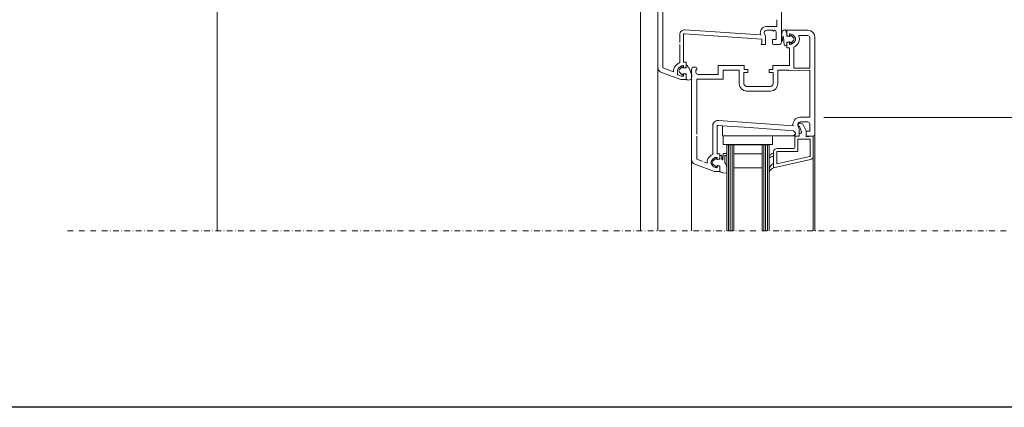
# Model space of a CAD drawing. Units: millimetres. Extents: x -84 to 2148, y 7 to 2003.
# Drawn here: x 474 to 1032, y 7 to 227 of the extents above; entities that cross this region are included whole.
import ezdxf

# ---------------------------------------------------------------- set-up
doc = ezdxf.new("R2010")
doc.units = ezdxf.units.MM
doc.linetypes.add('STRICHPUNKT', pattern=[25.4, 12.7, -6.35, 0, -6.35])
for name, color, linetype in [('TI-BRUCHLINIEN', 6, 'STRICHPUNKT'), ('TI-Detail_040', 40, 'Continuous'), ('TI-PROFILE', 140, 'Continuous'), ('TI-TEXT', 2, 'Continuous')]:
    doc.layers.add(name, color=color, linetype=linetype)

msp = doc.modelspace()

# ---------------------------------------------------------------- linework, layer by layer
msp.add_lwpolyline([(-84.48326828468726, 1556.702652579191), (1615.516731715313, 1556.702652579191), (1615.516731715313, 6.702652579190953), (-84.48326828468726, 6.702652579190953)], close=True)
at = {"layer": 'TI-BRUCHLINIEN', "color": 6, "linetype": 'STRICHPUNKT', "lineweight": 15, "ltscale": 0.25}
msp.add_line((500.8385544118546, 106.702652579191), (1175.844225679159, 106.702652579191), dxfattribs=at)
at = {"layer": 'TI-Detail_040', "color": 18, "linetype": 'Continuous', "lineweight": 9, "flags": 128}
for points in [[(585.5155336417547, 256.8525107515361), (585.5155336417547, 106.702652579191)], [(825.5155336417547, 106.7026525791909), (825.5155336417547, 256.8525107515361), (585.5155336417547, 256.8525107515361), (585.5155336417547, 106.7026525791909)]]:
    msp.add_lwpolyline(points, dxfattribs=at)
at = {"layer": 'TI-PROFILE', "color": 140, "linetype": 'Continuous', "lineweight": 13}
for p, q in [((835.4974533010818, 199.360525737404), (835.4974533010818, 260.0282900773138)), ((905.4974533010818, 213.5282900773138), (905.4974533010818, 260.0282900773138)), ((838.1974533010807, 212.6143362333894), (838.1974533010807, 250.328290077314)), ((902.7974533010811, 226.5282900773138), (902.7974533010811, 222.7282900773137)), ((847.7974533010811, 213.5282900773138), (847.7974533010811, 218.0872388577811)), ((849.9974533010818, 212.5282900773138), (849.9974533010818, 218.0872388577811)), ((850.532331537951, 218.586020882911), (894.2599192916614, 215.5282900773138)), ((893.5739404264823, 217.9645770633667), (850.7100456959688, 220.7824858199663)), ((895.8098839566419, 218.5870651894813), (896.0216608981509, 218.132908072803)), ((897.1974533010807, 220.5282900773138), (900.4974533010818, 220.5282900773138)), ((897.1995395759413, 222.7282900773137), (899.2974533010811, 222.7282900773137)), ((899.2906959697884, 222.7295970145394), (902.7974533010811, 222.7282900773137)), ((900.9974533010818, 220.0282900773138), (900.4974533010818, 220.5282900773138)), ((900.9974533010818, 220.0282900773138), (901.4974533010818, 220.5282900773138)), ((902.4974533010818, 215.2282900773137), (902.4974533010818, 219.5282900773138)), ((908.4958420948724, 217.7723489563652), (908.4947617869484, 220.5276048446906)), ((908.4947617869484, 220.5276048446906), (912.424194924638, 220.5276048446906)), ((909.9958420948724, 218.3276048446908), (909.9958420948724, 217.4776048446913)), ((910.7114818226082, 217.7405444950684), (912.2754686290345, 216.3422240699958)), ((920.4947617869466, 220.5276048446906), (912.424194924638, 220.5276048446906)), ((838.1974533010807, 199.1504634759406), (838.1974533010807, 212.5282900773138)), ((847.7974533010811, 202.2513491047259), (847.7974533010811, 212.5282900773138)), ((849.9974533010818, 202.5282900773138), (849.9974533010818, 212.5282900773138)), ((893.9974533010818, 212.5282900773138), (894.2974533010811, 213.3525333031505)), ((896.4974533010818, 212.5282900773138), (893.9974533010818, 212.5282900773138)), ((894.2599192916614, 215.5282900773138), (894.2974533010811, 215.5282900773138)), ((894.2974533010811, 213.3525333031505), (894.2974533010811, 215.5282900773138)), ((896.4974533010818, 212.5282900773138), (896.4974533010818, 216.0198167640986)), ((900.4974533010818, 215.2282900773137), (902.4974533010818, 215.2282900773137)), ((900.4974533010818, 213.0282900773138), (900.4974533010818, 215.2282900773137)), ((900.9974533010818, 212.5282900773138), (904.4974533010818, 212.5282900773138)), ((908.4947617869484, 210.5276048446906), (908.4958420948724, 213.2828607330168)), ((908.4954623788117, 212.3571779431797), (908.4954648855028, 213.3776162467022)), ((908.4954648855028, 213.3776162467022), (908.4954781855022, 213.6776040733369)), ((908.6440782858526, 217.5791637911072), (909.744078285853, 217.2844196794324)), ((908.6440782858526, 213.4760458982748), (909.744078285853, 213.7707900099488)), ((908.6954789855017, 217.1776148467027), (909.8613471181225, 217.0387623065583)), ((908.6954789855017, 213.8776048467028), (909.956868510676, 214.0679203345564)), ((909.9958420948724, 213.5776048446917), (909.9958420948724, 212.7276048446922)), ((910.395484285501, 217.5776194733355), (910.395485485501, 217.3276041467018)), ((910.395484285501, 213.477599446702), (910.395485485501, 213.727614746703)), ((910.7114818226082, 213.3146743983364), (912.2754686290345, 214.7129734234088)), ((920.4947617869466, 217.5276048446906), (915.1890791573978, 217.5276048446906)), ((915.1890791573978, 217.5276048446942), (915.1891291573966, 217.5276048446942)), ((915.1890791573978, 217.5276048446906), (915.1891291573966, 217.5276048446906)), ((921.5101763284983, 216.5970215248806), (921.5101763284983, 199.0276048446906)), ((924.4947617869466, 171.7286035039417), (924.4947617869466, 216.5276048446906)), ((907.9769762662409, 211.8431707801103), (907.5234464220184, 211.7978140031757)), ((909.9947617869484, 210.5276048446906), (908.4947617869484, 210.5276048446906)), ((909.9947617869484, 200.5276048446906), (909.9947617869484, 210.5276048446906)), ((912.4947617869484, 199.0477801832219), (912.4947617869484, 210.9424593450005)), ((849.9974533010818, 202.5282900773138), (851.4974533010818, 202.5282900773138)), ((851.4974533010818, 199.7730341889876), (851.4974533010818, 202.5282900773138)), ((835.4974533010818, 199.360525737404), (835.4974533010823, 106.702652579191)), ((837.4713928711017, 196.5414478750456), (848.4974533010818, 192.5282900773138)), ((844.2974533010811, 196.930245046917), (838.1974533010807, 199.1504634759406)), ((844.2974533010811, 197.5282900773093), (844.2974533010811, 196.930245046917)), ((846.4974533010818, 197.5282900773129), (846.4974533010818, 195.7519252770983)), ((849.2791384462189, 199.7405315922463), (847.7151612793905, 198.3422325294189)), ((849.2791384462189, 195.3146639129293), (847.7151612793905, 196.7129820457569)), ((849.5951360149256, 199.5776065275879), (849.5951348449244, 199.3275912675874)), ((849.5951360149256, 195.477588950954), (849.5951348449244, 195.7276042375872)), ((851.2951413349247, 199.1776011875875), (849.7451344649244, 199.1775916475874)), ((851.2951413349247, 195.8775935775877), (849.7451344649244, 195.8776038575872)), ((849.9974533010818, 199.4782900773137), (849.9974533010818, 200.3282900773122)), ((849.9974533010818, 194.7282900773137), (849.9974533010818, 195.578290077314)), ((850.2492171101012, 199.2851049120557), (851.3492171101016, 199.5798490237305)), ((850.2492171101012, 195.7714752425711), (851.3492171101016, 195.4767311308981)), ((851.4954625282035, 192.9269488296179), (851.4951413536173, 195.6776164341438)), ((851.5256815276543, 199.3276072875872), (851.4953019409104, 200.6603126595639)), ((852.3386136829295, 200.1058372400951), (852.4073739390851, 199.8575940467183)), ((854.4947617869466, 198.5276048446906), (854.4947617869466, 185.5915759867332)), ((855.4947617869466, 199.5276048446906), (856.9947617869466, 199.5276048446906)), ((856.9947617869466, 196.5276048446906), (856.9947617869466, 198.0276048446906)), ((856.9947617869466, 198.0276048446906), (857.4947617869466, 198.0276048446906)), ((857.4947617869466, 198.0276048446906), (857.4947617869466, 199.0276048446906)), ((857.9947617869466, 195.5276048446906), (869.6947617869473, 195.5276048446906)), ((869.6947617869473, 200.5276048446906), (879.656456865333, 200.5276048446906)), ((869.6947617869473, 195.5276048446906), (869.6947617869473, 200.5276048446906)), ((872.3947617869462, 197.8276048446908), (881.5453199836893, 197.8276048446908)), ((872.3947617869462, 197.8276048446908), (872.4965662078703, 192.7055745922587)), ((879.656456865333, 200.5276048446906), (884.3953199836897, 200.5276048446906)), ((881.5453199836893, 197.8276048446908), (881.5453199836893, 190.2276048446913)), ((884.24531998369, 196.5276048446906), (886.3953199836897, 196.5276048446906)), ((884.24531998369, 196.5276048446906), (884.24531998369, 190.2276048446913)), ((884.3953199836897, 200.5276048446906), (884.3953199836897, 198.3276048446908)), ((886.3953199836897, 198.3276048446908), (884.3953199836897, 198.3276048446908)), ((886.3953199836897, 196.5276048446906), (886.3953199836897, 198.3276048446908)), ((898.5953199836886, 198.3276048446908), (900.5953199836886, 198.3276048446908)), ((898.5953199836886, 196.5276048446906), (898.5953199836886, 198.3276048446908)), ((900.74531998369, 196.5276048446906), (898.5953199836886, 196.5276048446906)), ((900.5953199836886, 200.5276048446906), (909.9947617869484, 200.5276048446906)), ((900.5953199836886, 200.5276048446906), (900.5953199836886, 198.3276048446908)), ((900.74531998369, 190.2276048446913), (900.74531998369, 196.5276048446906)), ((909.594761786947, 197.8276048446908), (903.4453199836889, 197.8276048446908)), ((903.4453199836889, 197.8276048446908), (903.4453199836889, 190.2276048446913)), ((909.5835130857195, 197.8058487103769), (921.4947617869466, 197.8276048446908)), ((921.4947617869466, 199.0276048446906), (912.4947617869484, 199.0276048446906)), ((921.4947617869466, 171.2276048446913), (921.4947617869466, 197.8276048446908)), ((848.8145615519015, 194.5584802036349), (846.8264468038515, 195.2820776657338)), ((851.4974533010836, 192.5282900773138), (848.4974533010818, 192.5282900773138)), ((849.7974533010811, 194.5282900773138), (848.9856716994518, 194.5282900773138)), ((851.4974533010818, 195.2835459656401), (851.4974533010836, 192.5282900773138)), ((872.3834344912975, 192.8080600448791), (857.4944126181344, 192.8272138931122)), ((857.4947617869466, 192.8276048446908), (857.4947617869466, 161.5276048446906)), ((854.4947617869466, 185.5915759867332), (854.4947617869466, 147.3598405047808)), ((885.74531998369, 188.7276048446913), (891.9757047414178, 188.7276048446913)), ((889.49531998369, 186.0276048446906), (885.74531998369, 186.0276048446906)), ((889.4341332997938, 186.0295893029925), (899.24531998369, 186.0276048446906)), ((891.9563454939052, 188.7105126116476), (899.24531998369, 188.7276048446913)), ((869.717982502928, 169.278758585989), (872.5337119122942, 169.1285137988568)), ((872.3947617869462, 169.0917404780569), (912.0627633027907, 166.3171460058966)), ((915.6947617869473, 167.8276048446908), (916.4369129346478, 167.8276048446908)), ((916.1947617869491, 171.2276048446913), (921.4947617869466, 171.2276048446913)), ((916.1947617869473, 168.5276048446906), (920.4947617869466, 168.5276048446906)), ((921.4947617869466, 163.2276048446913), (921.4947617869466, 167.5276048446906)), ((924.4947617869466, 161.5276048446906), (924.4947617869466, 171.7286035039417)), ((866.4947617869466, 166.127631837129), (866.4947617869466, 150.112216559168)), ((868.9947617869466, 166.0865536251579), (868.9947617869466, 150.5276048446906)), ((874.6447617869462, 166.2289721919635), (869.4324410004047, 166.5484432316723)), ((872.1447617869462, 165.2613873978273), (872.1447617869462, 166.4037892218223)), ((872.1447617869462, 165.2613873978273), (872.1447617869462, 163.9818681827639)), ((872.1447617869462, 163.9818681827639), (872.1447617869462, 163.3262438651002)), ((872.1447617869462, 163.3262438651002), (872.1447617869462, 161.3770117154911)), ((872.2214426747751, 166.3558210096783), (872.2714426747743, 166.3558210096783)), ((872.2447617869466, 166.3588627381989), (872.2947617869477, 166.3588627381989)), ((887.6447617869462, 165.3199236366984), (874.6447617869462, 166.2289721919635)), ((889.8947617869462, 165.1625883098252), (887.6447617869462, 165.3199236366984)), ((889.8947617869462, 165.1625883098252), (892.3947617869462, 164.9877712799664)), ((897.1447617869462, 164.6556189232344), (892.3947617869462, 164.9877712799664)), ((907.6447617869462, 163.9213873978281), (897.1447617869462, 164.6556189232344)), ((912.3502260993018, 163.5923492797513), (907.6447617869462, 163.9213873978281)), ((913.3947617869462, 162.4656068506476), (912.3502260993018, 163.5923492797513)), ((913.3947617869462, 161.7213873978274), (913.3947617869462, 162.4656068506476)), ((914.807192442503, 166.5863799568572), (915.0189693840157, 166.1322228401798)), ((915.4947617869466, 160.5276048446906), (915.4947617869466, 164.0191315314771)), ((915.4947617869466, 160.5276048446906), (915.4947617869466, 162.0276048446906)), ((915.4947617869466, 162.0276048446906), (916.1509391192931, 162.0276048446906)), ((916.8087239538427, 162.9670189450192), (915.6947617869473, 166.0276048446906)), ((919.4947617869466, 163.5276048446906), (917.8464518658266, 166.8406350596799)), ((919.4947617869466, 160.1776501905872), (919.4947617869466, 163.5276048446906)), ((919.4947617869466, 163.2276048446913), (921.4947617869466, 163.2276048446913)), ((919.4947617869484, 161.0276048446906), (919.4947617869466, 163.2276048446913)), ((857.4947617869466, 160.5276048446906), (857.4947617869466, 147.3598405047808)), ((872.1447617869462, 161.3770117154911), (872.1447617869462, 160.7213873978274)), ((910.1447617869462, 160.7213873978274), (872.1447617869462, 160.7213873978274)), ((872.4947617869466, 155.7213873978274), (872.4947617869466, 160.7213873978274)), ((872.4947617869466, 160.7213873978274), (900.4947617869466, 160.7213873978274)), ((900.4947617869466, 155.7213873978274), (900.4947617869466, 160.7213873978274)), ((912.3947617869462, 160.7213873978274), (910.1447617869462, 160.7213873978274)), ((912.3947617869462, 160.7213873978274), (913.3947617869462, 161.7213873978274)), ((912.9947617869466, 160.5276048446906), (913.2797438440284, 161.6954586969205)), ((912.9947617869466, 160.5276048446906), (915.4947617869466, 160.5276048446906)), ((912.9947617869466, 154.0276048446906), (912.9947617869466, 160.5276048446906)), ((915.4947617869466, 160.5276048446906), (912.9947617869466, 160.5276048446906)), ((914.7947617869477, 158.7276048446913), (921.6947617869473, 158.7276048446913)), ((914.7947617869477, 151.7109776448422), (914.7947617869477, 158.7276048446913)), ((920.9947617869466, 160.3088831858761), (919.4947617869466, 160.1776501905872)), ((919.9947617869466, 160.5276048446906), (923.4947617869466, 160.5276048446906)), ((923.4947617869466, 160.5276048446906), (920.9947617869466, 160.3088831858761)), ((921.6947617869473, 158.7276048446913), (921.6947617869473, 149.1319480572085)), ((923.4947617869466, 149.1319480574232), (923.4947617869466, 160.5276048446906)), ((924.4947617869466, 161.5276048446906), (924.4947617869466, 106.702652579191)), ((872.4947617869466, 155.7213873978274), (900.4947617869466, 155.7213873978274)), ((872.7138617333376, 150.7418166586451), (874.2900321008246, 150.6920577981175)), ((874.4947617869466, 155.5276048446906), (874.4947617869461, 106.702652579191)), ((874.4947617869466, 155.5276048446906), (898.4947617869466, 155.5276048446906)), ((875.4947617869466, 155.5276048446906), (875.4947617869461, 106.702652579191)), ((876.4947617869466, 155.5276048446906), (876.494761786947, 106.702652579191)), ((877.4947617869466, 155.5276048446906), (877.4947617869466, 106.702652579191)), ((878.4947617869466, 155.5276048446906), (878.4947617869461, 106.702652579191)), ((894.4947617869466, 155.5276048446906), (894.494761786947, 106.702652579191)), ((895.4947617869466, 155.5276048446906), (895.4947617869461, 106.702652579191)), ((896.4947617869466, 155.5276048446906), (896.4947617869461, 106.702652579191)), ((897.4947617869466, 155.5276048446906), (897.4947617869466, 106.702652579191)), ((898.4947617869466, 155.5276048446906), (898.4947617869461, 106.702652579191)), ((900.9947617869466, 151.5276048446906), (900.9947617869466, 142.5276048446906)), ((900.9947617869466, 149.0276048446906), (900.9947617869466, 151.0276048446906)), ((902.7947617869477, 144.7715137361267), (902.7947617869477, 151.7276048446913)), ((902.7947617869477, 151.7276048446913), (914.7683552466206, 151.7276048446913)), ((902.9947617869466, 153.5276048446906), (912.4947617869466, 153.5276048446906)), ((854.4947617869466, 147.3598405047808), (854.4947617869466, 106.702652579191)), ((860.4947617869466, 146.2679298019823), (857.4947617869466, 147.3598405047808)), ((863.3042562806195, 145.2453574329504), (861.4947617869466, 145.9039595677152)), ((867.3488951333884, 147.0428784039225), (866.1947617869473, 146.0249658207651)), ((866.1947617869473, 145.0249658207651), (866.1947617869473, 146.0249658207651)), ((868.4624044800375, 148.024961781821), (867.3488951333884, 147.0428784039225)), ((868.7916581757827, 147.9096954562976), (868.8947617869462, 147.3249658207644)), ((868.8947617869462, 147.3249658207644), (870.3121929354975, 147.4489749775914)), ((868.9947617869466, 150.5276048446906), (870.4947617869466, 150.5276048446906)), ((868.9947617869466, 147.4776048446922), (868.9947617869466, 148.3276048446899)), ((870.3465255959682, 147.5791637911082), (869.2465255959678, 147.2844196794342)), ((870.4947617869466, 147.7723489563662), (870.4947617869466, 150.5276048446906)), ((870.4947617869466, 149.2749658207642), (870.4947617869466, 147.6482139172097)), ((870.6947617869473, 149.4749658207641), (871.4947617869466, 149.4749658207641)), ((871.6947617869473, 149.2749658207642), (871.6947617869473, 148.0276048446924)), ((872.3022367159692, 147.2107173556426), (872.3336081810457, 148.204447114121)), ((872.3336081810457, 148.204447114121), (872.3744784556902, 149.4990492315376)), ((872.3744784556902, 149.4990492315376), (872.4045449080013, 150.4514322555426)), ((873.3099574271428, 145.5923302118165), (873.4220019208451, 149.3187640137105)), ((873.6282131377347, 149.5123536157782), (874.2521665462564, 149.4926552574709)), ((874.4836217028942, 150.4858465812279), (874.458377763146, 149.6862448595396)), ((894.4947617869466, 150.5276048446906), (878.4947617869466, 150.5276048446906)), ((898.4947617869466, 148.1808826866993), (898.4947617869466, 149.1780231005598)), ((921.928622702585, 147.1795739370548), (900.9947617869466, 142.5276048446906)), ((914.8035239138553, 147.4236292650246), (902.7947617869477, 144.7715137361267)), ((921.5381478785084, 148.9367106451712), (914.7947617869477, 147.4381804026709)), ((923.4947617869466, 149.1319480574232), (923.4947617869466, 106.702652579191)), ((867.4947617869466, 140.5276048446906), (856.4687013569701, 144.5407626424233)), ((868.4624044800375, 143.0249698597074), (866.1947617869473, 145.0249658207651)), ((870.4947617869466, 140.5276048446906), (867.4947617869466, 140.5276048446906)), ((868.7916581757827, 143.1402361852308), (868.8947617869462, 143.7249658207641)), ((868.8947617869462, 143.7249658207641), (870.3121929354975, 143.6009566639379)), ((868.9947617869466, 142.7276048446913), (868.9947617869466, 143.5776048446926)), ((870.3465255959682, 143.4760458982757), (869.2465255959678, 143.7707900099506)), ((870.4947617869466, 143.4017177243197), (870.4947617869466, 140.5297057790542)), ((870.4947617869466, 143.2828607330177), (870.4947617869466, 140.5276048446906)), ((872.2327534922943, 139.7233566098805), (874.2630059371086, 139.5823593873031)), ((874.4947617869466, 140.457771714455), (874.4947617869466, 142.792332311624)), ((894.4947617869466, 142.5276048446906), (878.4947617869466, 142.5276048446906)), ((896.5203587869464, 141.0478348446907), (896.5203367869462, 141.0478268446907)), ((898.4947617869466, 141.7008073926065), (898.4947617869466, 139.8758718662395)), ((900.9947617869466, 142.5276048446906), (900.9947617869466, 145.0276048446906)), ((901.094761786947, 142.5276048446906), (901.1447617869462, 142.5276048446906))]:
    msp.add_line(p, q, dxfattribs=at)
for centre, radius, start, end in [((850.4990843505457, 218.0783874788237), 2.701645549352785, 84.79839462310501, 179.8122819758692), ((850.4974533010818, 218.0872388577811), 0.5, 86.00000000032998, 180), ((896.8974533010814, 219.0942071035699), 3.399999999999636, 167.2604648078725, 180), ((896.8974533010814, 219.0942071035699), 3.400000000004184, 180, 202.9555252504878), ((897.1315408517075, 219.0553871469012), 3.636911493092746, 91.8887963779214, 167.4771849068145), ((896.8974533010814, 219.0942071035699), 1.199999999999818, 167.3072113045709, 180), ((896.8974533010814, 219.0942071035699), 1.19999999999618, 180, 205.0000000000911), ((897.1937876320217, 219.0237069739781), 1.504587568726038, 89.86040854098374, 167.1676198455382), ((891.4937876320209, 216.0032819995106), 5.003692988801504, 0.1893349477219906, 25.1893349477103), ((897.1937876320217, 219.0237069739781), 3.704587568729039, 89.91103942424826, 91.49009106566997), ((901.4974533010818, 219.5282900773138), 1, 0, 90), ((907.1172736181825, 219.8396351690064), 0.9266967726393887, 56.04208537515665, 79.64772212960912), ((907.4951707201553, 220.1282049940858), 0.5000014331953935, 24.38289819337908, 73.77079187336774), ((901.8931566869296, 217.7034699280041), 6.604186787473282, 359.7754223263071, 23.47860836630406), ((903.4988116085124, 217.5599492662352), 4.999865158627927, 357.9904600388091, 1.348156568773376), ((908.6958420948731, 217.7723489563652), 0.2000000000002728, 180, 255.0000000000055), ((910.1958420948731, 218.3276048446908), 0.1999999999998181, 83.24428946971504, 180), ((909.7488238752712, 214.5539892427325), 4, 29.13098265040594, 83.24428946971504), ((910.5954842855017, 217.5776194467019), 0.2000000000002728, 54.55032349014217, 179.9999923697628), ((920.4947617869466, 216.5276048446906), 4, 0, 90), ((900.9974533010818, 213.0282900773138), 0.5, 180, 270), ((904.4974533010818, 213.5282900773138), 1, 270, 0), ((906.4390736102041, 215.0222929216891), 0.9999957780082696, 181.564603791786, 207.1478211922223), ((905.7515522099466, 214.735390329279), 0.2638538458977564, 219.9380197431995, 13.8324887577421), ((906.3881133745754, 217.1199942513451), 0.1145793523164684, 18.00150682294743, 191.5037760895302), ((844.6883505174455, 208.3108330271555), 62.43833724116212, 3.959560692621343, 8.14350329814689), ((907.808057213334, 212.6292347410547), 0.8304360789798011, 180.4751128704054, 254.8637466003561), ((907.8934328919904, 212.4459477605017), 0.6085388923238497, 277.8907818869302, 351.6121237503813), ((908.6954789855017, 213.6776040467023), 0.200000799999998, 90, 179.9999923700755), ((908.6954789855017, 217.3776148467025), 0.1999999999998181, 177.9914703400788, 270), ((908.6958420948731, 213.2828607330168), 0.1999999999989086, 105.0000000000484, 180), ((909.7958420948735, 217.4776048446913), 0.2000000000002728, 255.0000000000055, 0), ((909.7958420948735, 213.5776048446917), 0.1999999999998181, 0, 105.0000000000484), ((909.98399538174, 217.4502524103202), 0.4293794383324894, 253.4028470722832, 343.402847072504), ((910.0060242041627, 213.6784590532172), 0.3925511073280177, 7.193525970592852, 97.1935259707534), ((910.1958420948731, 212.7276048446922), 0.2000000000002728, 180, 276.7557105302849), ((909.7488238752712, 216.5012204466504), 4, 276.7557105302849, 330.8690173495941), ((910.5954842855017, 213.477599446702), 0.1999999999998181, 180, 305.4496765099854), ((911.6954808855016, 215.5275987467023), 1.000000099999852, 305.4496765099854, 54.55032349001463), ((909.7488238752712, 216.5012204466504), 6.199999999999818, 296.2886256387982, 330.8690173495941), ((911.4958420948724, 215.5276048446906), 2.000000000000455, 0, 29.13098265036624), ((911.4958420948724, 215.5276048446924), 2, 330.8690173495941, 0), ((911.4958420948724, 215.5276048446924), 4.200000000000273, 330.8690173495941, 28.43689014885376), ((920.4947617869466, 216.5276048446906), 1, 0, 90), ((850.2444715206811, 196.554674475354), 6.199999999994361, 113.2460403023398, 150.8690173495252), ((838.4974533010836, 199.360525737404), 3.000000000001364, 180, 249.9999999998994), ((848.4974533010818, 197.5282900773129), 4.200000000000273, 150.8690173495252, 180), ((848.4974533010818, 197.5282900773129), 2, 150.8690173495252, 180), ((846.9974533010818, 195.7519252770983), 0.4999999999995453, 180, 250.0004358863913), ((850.2444715206811, 196.554674475354), 3.999999999996362, 96.75571053033744, 150.8690173495252), ((848.2951489649249, 197.5276072875879), 1, 125.4496765099861, 234.5503234900146), ((849.3951359949251, 199.5776065275879), 0.2000000200000613, 0, 125.4496765099215), ((849.3951359949251, 195.4775889775876), 0.2000000199996066, 234.5503234900785, 359.9999923700234), ((849.7451344649244, 199.3275912675874), 0.1499996200000169, 180, 270), ((849.7451344649244, 195.7276042375872), 0.1499996200000169, 90, 180), ((849.7974533010811, 200.3282900773122), 0.2000000000011823, 0, 96.75571053133444), ((850.1974533010807, 199.4782900773137), 0.2000000000002728, 180, 284.9999999999945), ((850.1974533010807, 195.578290077314), 0.1999999999998181, 74.9999999999516, 180), ((851.3533608168591, 199.3402837362603), 0.1727863412406805, 250.3091482895781, 355.79272219944), ((851.2951413349247, 195.6775935575872), 0.2000000200000613, 0.006553650055580086, 90), ((851.2974533010811, 199.7730341889876), 0.2000000000002728, 284.9999999999945, 0), ((851.2974533010811, 195.2835459656401), 0.1999999999998181, 0, 75.00000000000554), ((851.5995541267412, 200.6297692663104), 0.1086343275496802, 85.61245387597538, 163.6706794280985), ((851.4734037047829, 199.8442539880418), 0.9038883249818355, 16.82190393579467, 81.44500517576492), ((853.3710794177468, 200.1245554487934), 0.9999983198990776, 195.4835589330836, 243.9595110731184), ((852.493070714926, 198.3275874475878), 1, 17.39469801578768, 63.95969772002876), ((901.2035275649259, 213.4369014175875), 50.00000381000018, 197.2299409116618, 201.3124541796422), ((855.4947617869466, 198.5276048446906), 1, 90, 180), ((856.9947617869466, 199.0276048446906), 0.5, 0, 90), ((857.9947617869466, 196.5276048446906), 1, 180, 270), ((848.9856716994518, 195.0282900773138), 0.5, 249.987795693665, 270), ((849.7974533010811, 194.7282900773137), 0.2000000000002728, 270, 0), ((851.9954625249256, 192.9270060875872), 0.5, 180.0065612799802, 253.7701415999473), ((852.6941867771411, 195.3273784922969), 3.000000652384642, 253.7702348663853, 291.1282365763811), ((853.4151021149255, 193.4618266475875), 1, 291.1281127900532, 356.2458296983777), ((859.4006482249251, 193.0457385475877), 5, 161.9888977723076, 175.9789785824493), ((853.6931172549257, 194.8961337475869), 1, 342.2786021181616, 21.59720959155958), ((885.74531998369, 190.2276048446913), 4.199999999999818, 180, 270), ((885.74531998369, 190.2276048446913), 1.5, 180, 270), ((899.24531998369, 190.2276048446913), 1.5, 270, 0), ((899.24531998369, 190.2276048446913), 4.199999999999818, 270, 0), ((869.3814982687772, 166.406399933585), 2.892000322938264, 83.31850296493887, 186.3497261274089), ((916.204205657612, 167.0258204373828), 4.209008169964639, 94.09483534920646, 189.677740038929), ((916.1910961178901, 167.0230217413548), 1.504587568729221, 89.86040854103585, 167.1676198456032), ((915.8010117869462, 166.9276048446911), 0.90625, 96.73292132679553, 180), ((916.1947617869473, 167.0276048446906), 4.200000000000273, 90, 94.09604375814487), ((916.4369129346478, 166.3276048446908), 1.5, 20.00000000005784, 90), ((920.4947617869466, 167.5276048446906), 1, 0, 90), ((869.4947617869466, 166.0865536251579), 0.5, 85.99999999991208, 180), ((915.8947617869462, 167.0935218709458), 1.199999999999818, 167.3072113045344, 180), ((915.8947617869462, 167.0935218709458), 1.200000000000273, 180, 204.9999999999687), ((915.8010117869462, 166.9276048446911), 0.90625, 180, 263.2670786732044), ((910.4910961178894, 164.0025967668873), 5.003692988797411, 0.1893349477219906, 25.18933494773247), ((916.1509391192931, 162.7276048446913), 0.7000000000002728, 270, 20.00000000000455), ((919.9947617869466, 161.0276048446906), 0.5, 180, 270), ((923.4947617869466, 161.5276048446906), 1, 270, 0), ((872.7043955222189, 150.4419660444257), 0.3000000000001819, 88.19178670493964, 178.1917867052525), ((902.9947617869466, 151.5276048446906), 2, 90, 180), ((912.4947617869466, 154.0276048446906), 0.5, 270, 0), ((857.4947617869466, 147.3598405047808), 3, 180, 250.0000000000104), ((867.4947617869466, 145.5276048446897), 4.200000000000273, 150.8690173495941, 183.8532814989753), ((869.2417800065496, 144.5539892427316), 6.199999999999818, 116.2997612237795, 150.8690173495941), ((867.4947617869466, 145.5276048446897), 2, 150.8690173496338, 180), ((867.4947617869466, 145.5276048446915), 2.000000000000455, 180, 209.1309826503662), ((869.2417800065496, 144.5539892427316), 4, 96.75571053028496, 150.8690173495941), ((868.5946966251804, 147.8749658207646), 0.1999999999998181, 9.999999999915689, 131.411371407344), ((868.7947617869477, 148.3276048446899), 0.1999999999998181, 0, 96.75571053028496), ((869.1947617869473, 147.4776048446922), 0.2000000000002728, 180, 284.9999999999945), ((870.2947617869477, 147.6482139172097), 0.1999999999998181, 275.0000000000783, 0), ((870.2947617869477, 147.7723489563662), 0.1999999999993634, 285.0000000000484, 0), ((870.6947617869473, 149.2749658207642), 0.1999999999998181, 90, 180), ((871.4947617869466, 149.2749658207642), 0.2000000000002728, 0, 90), ((872.2047179733354, 147.6433984924263), 0.6384902764780236, 143.0052458079778, 256.4975614298787), ((872.1023363043178, 147.2170280942812), 0.1999999999998181, 256.497561430361, 358.1918064169997), ((870.1498942711196, 142.6044953245175), 4.348925897714707, 2.475465403154248, 43.39532591142665), ((873.6219023303247, 149.3124532062996), 0.1999999999998181, 88.19178670561742, 178.1917867053567), ((874.2584773536664, 149.6925556669505), 0.1999999999998181, 268.1917867056174, 358.1917867053567), ((874.2837212934146, 150.4921573886388), 0.1999999999998181, 358.1917867053567, 88.19178670561742), ((921.4947617869466, 149.1319480572085), 0.2000000000002728, 282.5288077085972, 0), ((921.4947617869466, 149.1319480574232), 2, 282.5288077091844, 0), ((869.2417800065496, 146.5012204466495), 4, 209.1309826504059, 263.2442894697151), ((868.5946966251804, 143.1749658207648), 0.1999999999998181, 228.588628592795, 349.9999999998312), ((868.7947617869477, 142.7276048446913), 0.1999999999998181, 263.2442894697151, 0), ((869.1947617869473, 143.5776048446926), 0.2000000000002728, 75.00000000000554, 180), ((870.2947617869477, 143.4017177243197), 0.1999999999998181, 0, 84.99999999992174), ((870.2947617869477, 143.2828607330177), 0.1999999999998181, 0, 75.00000000000554), ((870.6947617869473, 140.5297057790542), 0.1999999999998181, 180, 255.6674168458079), ((874.8176369871571, 148.7854618059994), 9.423554173853518, 243.7198031408718, 254.0796805702626), ((874.2768621873702, 139.7818788207644), 0.1999999999998181, 266.0272942749349, 354.644243113488), ((864.476409364187, 140.3810157089567), 10.01864645304022, 356.4645843261503, 0.4389653044493164)]:
    msp.add_arc(centre, radius, start, end, dxfattribs=at)
for points, knots in [([(907.2838008965418, 220.7512466948122), (906.8831850449887, 220.6011041963241), (906.4825691934338, 220.4509616978351), (906.204209386181, 220.1744373684917), (905.8632103003883, 219.8356867980121), (905.7056806459213, 219.3072752355595), (905.6134141351495, 218.7962692562908), (905.4964301444243, 218.1483687532884), (905.4843599640271, 217.5284486071816), (905.47286427979, 216.9003154703244), (905.4613416076527, 216.2707076935988), (905.4503961321452, 215.6328483183117), (905.4394506567487, 214.994988943032)], [0, 0, 0, 0, 1, 1, 1, 2, 2, 2, 3, 3, 3, 4, 4, 4, 4]), ([(906.2758357423472, 217.0971434028181), (906.237504485448, 216.6209191009477), (906.1991732285478, 216.1446947990773), (906.1380399131876, 215.6712722524592), (906.1003800570188, 215.3796305361923), (906.0540670261389, 215.0890520606674), (906.0077539952808, 214.7984735851462)], [0, 0, 0, 0, 1, 1, 1, 2, 2, 2, 2]), ([(907.5912176052925, 211.8276084779766), (907.5203034422384, 211.8202797700189), (907.4493892791861, 211.8129510620604), (907.4649714410343, 211.8064560986315), (907.4721669191686, 211.8034568763289), (907.4978066705853, 211.8006354397542), (907.5234464220166, 211.7978140031785)], [0, 0, 0, 0, 1, 1, 1, 2, 2, 2, 2]), ([(900.9947617869466, 151.0276048446906), (900.5071502995061, 150.8107813494792), (900.0195388120674, 150.5939578542695), (899.6012663328629, 150.2835554789683), (899.1871110320762, 149.9762084850847), (898.8409364095105, 149.5771157928232), (898.4947617869448, 149.1780231005598)], [0, 0, 0, 0, 1, 1, 1, 2, 2, 2, 2]), ([(900.9947617869466, 149.0276048446906), (900.5562442870332, 148.9486569067915), (900.117726787118, 148.8697089688906), (899.7004060626632, 148.7282108074235), (899.2844883079151, 148.5871883415605), (898.8896250474327, 148.3840355141294), (898.4947617869484, 148.1808826866993)], [0, 0, 0, 0, 1, 1, 1, 2, 2, 2, 2]), ([(900.9947617869466, 145.0276048446906), (900.3832210793598, 144.6181044230382), (899.7716803717731, 144.2086040013867), (899.3547657259833, 143.6529589964905), (898.9391612498575, 143.0990601265323), (898.7169615184057, 142.3999337595699), (898.494761786952, 141.7008073926074)], [0, 0, 0, 0, 1, 1, 1, 2, 2, 2, 2]), ([(900.9947617869466, 142.5276048446906), (900.431416935241, 142.2302399008552), (899.8680720835318, 141.9328749570197), (899.4529319887852, 141.4953391032716), (899.0319276683213, 141.0516226636485), (898.7633447276394, 140.463747264944), (898.4947617869539, 139.8758718662405)], [0, 0, 0, 0, 1, 1, 1, 2, 2, 2, 2])]:
    msp.add_open_spline(points, degree=3, knots=knots, dxfattribs=at)
at = {"layer": 'TI-TEXT', "color": 2, "linetype": 'Continuous', "lineweight": 13}
msp.add_line((1124.093915667276, 171.0693033222806), (929.436081531494, 171.078634217266), dxfattribs=at)

doc.saveas('drawing.dxf')
